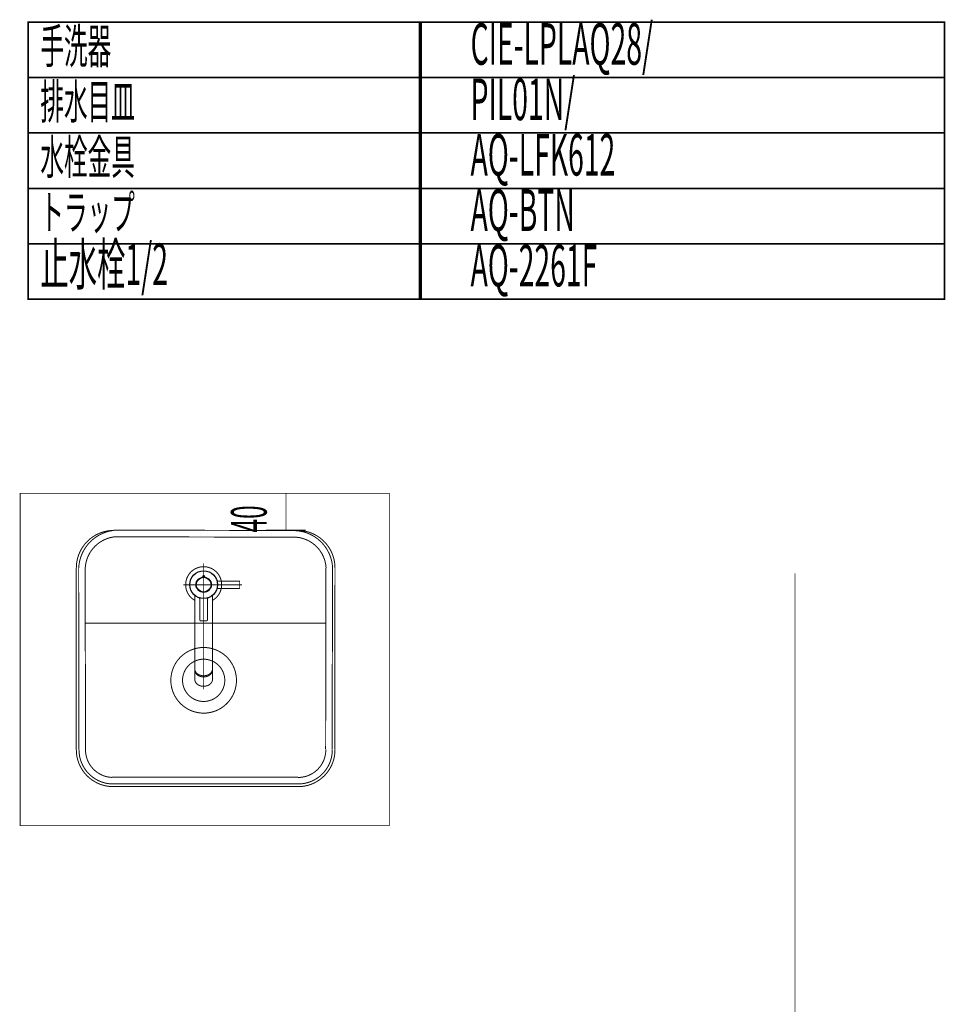
# Model space of a CAD drawing. Extents: x 75 to 471, y -279 to -11.
# Drawn here: x 369 to 470, y -118 to -11 of the extents above; entities that cross this region are included whole.
import ezdxf

# ---------------------------------------------------------------- set-up
doc = ezdxf.new("R2010")
doc.units = 0
for name, pattern in [('AIGENLINE001', [2, 1.25, -0.25, 0.25, -0.25]), ('AIGENLINE002', [0]), ('AIGENLINE003', [2.5, 1.25, -0.25, 0.25, -0.25, 0.25, -0.25])]:
    doc.linetypes.add(name, pattern=pattern)
for name, color, linetype in [('LAYER_1', 7, 'CONTINUOUS'), ('LAYER_14', 7, 'CONTINUOUS'), ('LAYER_2', 7, 'CONTINUOUS'), ('LAYER_23', 7, 'CONTINUOUS')]:
    doc.layers.add(name, color=color, linetype=linetype)
doc.styles.get("Standard").update_dxf_attribs({"font": 'TXT', "bigfont": 'BIGFONT'})

# ---------------------------------------------------------------- blocks, each defined once
blk = doc.blocks.new('AIGNBL01010005')
at = {"layer": 'LAYER_1', "const_width": 0.1058}
for points in [[(379.5764, -66.666, 0.1990638), (376.7034, -67.857, 0.19906069), (375.5156, -70.7313)], [(379.5642, -66.6611, 0.36547618), (375.774, -70.7337)], [(403.5337, -70.7313, 0.21401686), (402.1767, -67.6969, 0.21401871), (399.008, -66.6927)], [(403.2759, -70.7293, 0.40082293), (399.0373, -66.684)], [(379.6075, -67.3667, 0.36084179), (376.4795, -70.7508)], [(402.5705, -70.7457, 0.399551), (399.0368, -67.3895)], [(389.3076, -86.454, 0.41421447), (392.8619, -82.8998, 0.41421673), (389.3076, -79.3455, 0.41421265), (385.7534, -82.8998, 0.4142104), (389.3076, -86.454)], [(389.3076, -85.1879, 0.41421498), (391.5957, -82.8998, 0.41421848), (389.3076, -80.6117, 0.41421215), (387.0195, -82.8998, 0.41420864), (389.3076, -85.1879)], [(375.5156, -90.4243, 0.40027273), (379.3133, -94.4081)], [(375.8051, -90.424, 0.39979042), (379.3207, -94.1187)], [(376.5105, -90.4238, 0.39817956), (379.3388, -93.4133)], [(399.5427, -94.4127, 0.20129175), (402.3894, -93.2205, 0.20128955), (403.5331, -90.354)], [(399.5429, -94.1233, 0.20138132), (402.1839, -93.0167, 0.20137798), (403.2437, -90.3566)], [(399.5433, -93.4179, 0.20168211), (401.6831, -92.5199, 0.20168564), (402.5382, -90.3626)]]:
    blk.add_lwpolyline(points, format="xyb", dxfattribs=at)
for points in [[(379.5673, -66.6479), (399.0118, -66.666)], [(379.5673, -66.6479), (399.0298, -66.666)], [(379.6035, -67.3714), (399.0298, -67.3895)], [(375.5156, -90.4153), (375.4976, -70.7176)], [(375.787, -90.4153), (375.7689, -70.7176)], [(376.5105, -90.4153), (376.4743, -70.7357)], [(402.5389, -70.7357), (402.5208, -90.3429)], [(403.2624, -70.7176), (403.2262, -90.3429)], [(403.5337, -70.7176), (403.5156, -90.3429)], [(376.4924, -76.7047), (402.5389, -76.7047)], [(401.544, -76.7047), (396.9497, -76.7047)], [(399.5182, -93.3998), (379.3322, -93.3998)], [(399.5182, -94.1233), (379.3141, -94.1233)], [(399.5182, -94.3946), (379.3141, -94.3946)]]:
    blk.add_lwpolyline(points, dxfattribs=at)
blk = doc.blocks.new('AIGNBL0201000C')
at = {"layer": 'LAYER_2', "linetype": 'AIGENLINE001', "const_width": 0.1058, "flags": 128}
for points in [[(389.3076, -70.2307), (389.3076, -83.8705)], [(393.4706, -72.5463), (387.092, -72.5463)]]:
    blk.add_lwpolyline(points, dxfattribs=at)
at = {"layer": 'LAYER_2', "const_width": 0.1058}
for points in [[(390.2601, -74.2478, 0.27150822), (391.2576, -72.5463, 0.41421903), (389.3076, -70.5963, 0.4142116), (387.3576, -72.5463, 0.27150227), (388.3551, -74.2478)], [(389.4074, -71.6525), (389.4076, -71.6463, 0.41432017), (389.3076, -71.5463, 0.41417521), (389.2076, -71.6463), (389.2078, -71.6525)], [(388.7782, -73.9498, -0.31211575), (388.9076, -74.1369), (388.9076, -76.3963, 0.39258615), (388.9576, -76.4463), (389.6576, -76.4463, 0.39258615), (389.7076, -76.3963), (389.7076, -74.1369, -0.31205223), (389.837, -73.9498)], [(388.3551, -81.6836, 0.1985565), (388.5375, -82.107, 0.14456069), (389.0132, -82.3679, 0.06002035), (389.3076, -82.4029, 0.14108811), (389.931, -82.2275, 0.1587823), (390.2301, -81.8633, 0.08250206), (390.2601, -81.6836)], [(388.3551, -81.8136, 0.1985565), (388.5375, -82.237, 0.14456069), (389.0132, -82.4979, 0.06002035), (389.3076, -82.5329, 0.14108811), (389.931, -82.3575, 0.1587823), (390.2301, -81.9933, 0.08250206), (390.2601, -81.8136)], [(388.3551, -82.827, 0.1985565), (388.5375, -83.2504, 0.14456069), (389.0132, -83.5113, 0.06002035), (389.3076, -83.5463, 0.14108811), (389.931, -83.3709, 0.1587823), (390.2301, -83.0067, 0.08250206), (390.2601, -82.827)]]:
    blk.add_lwpolyline(points, format="xyb", dxfattribs=at)
for points in [[(389.2076, -71.7274), (389.2076, -71.6463)], [(389.4076, -71.6889), (389.2076, -71.6889)], [(389.4076, -71.7274), (389.4076, -71.6463)], [(388.3551, -73.7051), (388.3551, -82.827)], [(390.2601, -82.827), (390.2601, -73.7051)]]:
    blk.add_lwpolyline(points, dxfattribs=at)
at = {"layer": 'LAYER_2', "linetype": 'AIGENLINE002', "const_width": 0.1058, "flags": 128}
for points in [[(390.7111, -72.0169, 0.31203683), (390.8982, -72.1463)], [(390.8982, -72.9463, 0.31206673), (390.7111, -73.0757)]]:
    blk.add_lwpolyline(points, format="xyb", dxfattribs=at)
at = {"layer": 'LAYER_2', "linetype": 'AIGENLINE003', "const_width": 0.1058, "flags": 128}
blk.add_lwpolyline([(390.8982, -72.9463), (393.1576, -72.9463, 0.39258615), (393.2076, -72.8963), (393.2076, -72.1963, 0.39258615), (393.1576, -72.1463), (390.8982, -72.1463)], format="xyb", dxfattribs=at)
at = {"layer": 'LAYER_2'}
for radius in [1.5, 0.825, 0.8]:
    blk.add_circle((389.3076, -72.5463), radius, dxfattribs=at)

msp = doc.modelspace()

# ---------------------------------------------------------------- linework, layer by layer
at = {"layer": 'LAYER_14', "const_width": 0.1764}
for points in [[(412.8702, -17.6279), (370.2909, -17.6279), (370.2909, -11.6279), (412.8702, -11.6279)], [(469.5472, -17.6279), (412.6839, -17.6279), (412.6839, -11.6279), (469.5472, -11.6279)], [(412.8702, -23.6279), (370.2909, -23.6279), (370.2909, -17.6279), (412.8702, -17.6279)], [(469.5472, -23.6279), (412.6839, -23.6279), (412.6839, -17.6279), (469.5472, -17.6279)], [(412.8702, -29.6278), (370.2909, -29.6278), (370.2909, -23.6279), (412.8702, -23.6279)], [(469.5472, -29.6278), (412.6839, -29.6278), (412.6839, -23.6279), (469.5472, -23.6279)], [(412.8702, -35.6278), (370.2909, -35.6278), (370.2909, -29.6278), (412.8702, -29.6278)], [(469.5472, -35.6278), (412.6839, -35.6278), (412.6839, -29.6278), (469.5472, -29.6278)], [(412.8702, -41.6278), (370.2909, -41.6278), (370.2909, -35.6278), (412.8702, -35.6278)], [(469.5472, -41.6278), (412.6839, -41.6278), (412.6839, -35.6278), (469.5472, -35.6278)]]:
    msp.add_lwpolyline(points, close=True, dxfattribs=at)
at = {"layer": 'LAYER_23', "const_width": 0.0882}
msp.add_lwpolyline([(409.4263, -98.6479), (369.4263, -98.6479), (369.4263, -62.6479), (409.4263, -62.6479)], close=True, dxfattribs=at)
for points in [[(398.2273, -66.6479), (398.2273, -62.6479)], [(396.0514, -66.6479), (400.3729, -66.6479)], [(453.3492, -71.3321), (453.3492, -230.5782)], [(453.3492, -71.3321), (453.3492, -230.5782)], [(453.3492, -71.3321), (453.3492, -230.5782)]]:
    msp.add_lwpolyline(points, dxfattribs=at)

# ---------------------------------------------------------------- block references
at = {"layer": 'LAYER_1'}
msp.add_blockref('AIGNBL01010005', (0, 0), dxfattribs=at)
at = {"layer": 'LAYER_2'}
msp.add_blockref('AIGNBL0201000C', (0, 0), dxfattribs=at)

# ---------------------------------------------------------------- texts
at = {"layer": 'LAYER_14', "width": 0.5}
for s, height, p in [('CIE-LPLAQ28/', 4.5023, (418.217, -16.2402)), ('手洗器', 3.7519, (371.618, -16.1001)), ('排水目皿', 3.7519, (371.618, -22.1001)), ('PIL01N/', 4.5023, (418.217, -22.2402)), ('水栓金具', 3.7519, (371.618, -28.1001)), ('AQ-LFK612', 4.5023, (418.217, -28.2401)), ('トラップ', 3.7519, (371.618, -34.1001)), ('AQ-BTN', 4.5023, (418.217, -34.2401)), ('止水栓1/2', 4.5023, (371.618, -40.1001)), ('AQ-2261F', 4.5023, (418.217, -40.2401))]:
    msp.add_text(s, height=height, dxfattribs=at).set_placement(p)
at = {"layer": 'LAYER_23', "width": 0.5}
msp.add_text('40', height=3.8591, rotation=90, dxfattribs=at).set_placement((396.1331, -66.8793))

doc.saveas('drawing.dxf')
